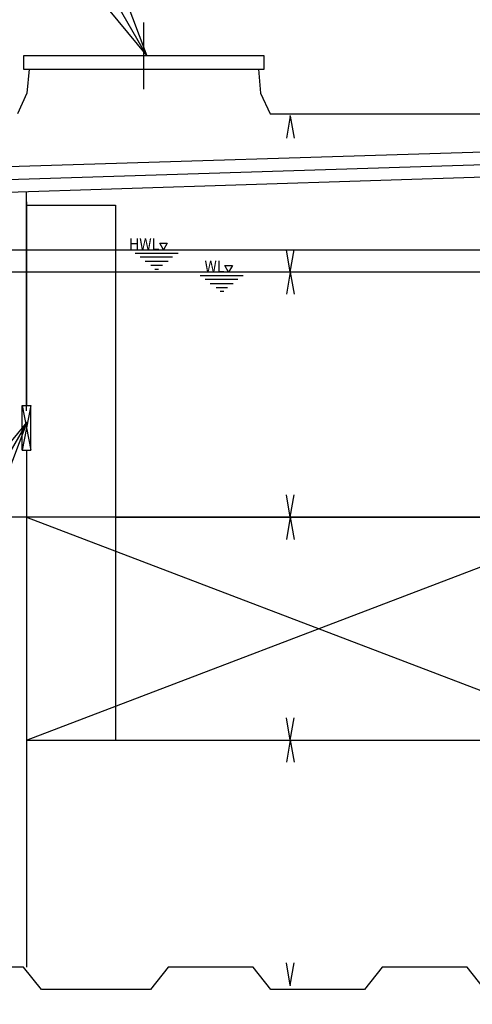
# Model space of a CAD drawing. Units: inches. Extents: x 32477 to 65048, y -85 to 1136.
# Drawn here: x 33580 to 33620, y 399 to 486 of the extents above; entities that cross this region are included whole.
import ezdxf
from ezdxf.enums import TextEntityAlignment as Align

# ---------------------------------------------------------------- set-up
doc = ezdxf.new("R2010")
doc.units = ezdxf.units.IN
doc.header["$LTSCALE"] = 30
doc.header["$MEASUREMENT"] = 0
for name, pattern in [('CENTER', [12, 5, -0.8, 0.4, -0.8, 5]), ('DIVIDE', [13.2, 5, -0.8, 0.4, -0.8, 0.4, -0.8, 5]), ('DOT', [1.6, 0.4, -0.8, 0.4])]:
    doc.linetypes.add(name, pattern=pattern)
for name, color, linetype in [('002', 1, 'Continuous'), ('010', 7, 'Continuous'), ('011', 7, 'Continuous'), ('012', 1, 'Continuous'), ('013', 1, 'Continuous'), ('024', 1, 'Continuous'), ('050', 7, 'Continuous'), ('054', 1, 'Continuous'), ('060', 1, 'Continuous'), ('065', 1, 'Continuous'), ('123', 1, 'Continuous')]:
    doc.layers.add(name, color=color, linetype=linetype)
doc.styles.add('Arial', font='arial.ttf')
doc.styles.add('DRACAD', font='txt', dxfattribs={"width": 0.85, "bigfont": 'extfont'})
doc.dimstyles.new('DIMSTYLE002', dxfattribs={"dimtxt": 90, "dimasz": 60, "dimexe": 0, "dimexo": 119.579186, "dimgap": 0, "dimtad": 1, "dimdec": 1, "dimdsep": 46, "dimtxsty": 'DRACAD', "dimblk": 'OPEN', "dimcen": 0.09, "dimadec": 1, "dimazin": 8, "dimtfac": 1, "dimtdec": 4, "dimtix": 1, "dimtmove": 0, "dimatfit": 3, "dimldrblk": 'OPEN', "dimfxl": 1, "dimtolj": 1, "dimtzin": 0, "dimarcsym": 0})
doc.dimstyles.new('DIMSTYLE003', dxfattribs={"dimtxt": 90, "dimasz": 60, "dimexe": 0, "dimexo": 609.139389, "dimgap": 0, "dimtad": 1, "dimjust": 2, "dimdec": 1, "dimdsep": 46, "dimtxsty": 'DRACAD', "dimblk": 'OPEN', "dimcen": 0.09, "dimadec": 1, "dimazin": 8, "dimtfac": 1, "dimtdec": 4, "dimtix": 1, "dimtmove": 0, "dimatfit": 3, "dimldrblk": 'OPEN', "dimfxl": 1, "dimtolj": 1, "dimtzin": 0, "dimarcsym": 0})

# ---------------------------------------------------------------- blocks, each defined once
blk = doc.blocks.new('_OPEN')
at = {"color": 0, "linetype": 'ByBlock', "lineweight": -2}
for p, q in [((-1, 0.1667), (0, 0)), ((-1, -0.1667), (0, 0)), ((0, 0), (-1, 0))]:
    blk.add_line(p, q, dxfattribs=at)

msp = doc.modelspace()

# ---------------------------------------------------------------- linework, layer by layer
at = {"layer": '002', "color": 2, "linetype": 'Continuous'}
for p, q in [((33580.8776, 451.214), (33580.8776, 470.5731)), ((33580.8776, 469.6805), (33580.8776, 451.6864)), ((33580.4839, 451.6864), (33581.2713, 451.6864)), ((33580.4839, 447.7494), (33580.4839, 451.6864)), ((33581.2713, 447.7494), (33581.2713, 451.6864)), ((33580.4839, 447.7494), (33581.2713, 447.7494)), ((33580.8776, 447.7494), (33580.8776, 402.0607))]:
    msp.add_line(p, q, dxfattribs=at)
at = {"layer": '002', "color": 52, "linetype": 'CENTER'}
for p, q in [((33580.4839, 451.6864), (33581.2713, 447.7494)), ((33581.2713, 451.6864), (33580.4839, 447.7494))]:
    msp.add_line(p, q, dxfattribs=at)
at = {"layer": '010', "color": 212, "linetype": 'CENTER'}
msp.add_line((33591.2389, 479.6436), (33591.2389, 485.523), dxfattribs=at)
at = {"layer": '011', "color": 2, "linetype": 'Continuous'}
msp.add_line((33588.7516, 469.3832), (33588.7516, 422.1394), dxfattribs=at)
at = {"layer": '011', "color": 1, "linetype": 'Continuous'}
for p, q in [((33588.7516, 441.8244), (33632.4523, 441.8244)), ((33580.8776, 422.1394), (33632.4523, 422.1394))]:
    msp.add_line(p, q, dxfattribs=at)
at = {"layer": '012', "color": 3, "linetype": 'Continuous'}
for p, q in [((33581.1078, 481.3913), (33580.9229, 479.2777)), ((33581.1078, 481.3913), (33601.3701, 481.3913)), ((33601.3701, 481.3913), (33601.555, 479.2777)), ((33580.9229, 479.2777), (33580.0726, 477.4543)), ((33601.555, 479.2777), (33602.4053, 477.4543)), ((33602.4053, 477.4543), (33632.041, 477.4543)), ((33674.7033, 441.8244), (33521.9477, 441.8244)), ((33580.6167, 402.0607), (33570.7589, 402.0607)), ((33582.1915, 400.0922), (33580.6167, 402.0607)), ((33593.3967, 402.0607), (33591.8219, 400.0922)), ((33600.8922, 402.0607), (33593.3967, 402.0607)), ((33602.467, 400.0922), (33600.8922, 402.0607)), ((33612.2943, 402.0607), (33610.7195, 400.0922)), ((33619.7898, 402.0607), (33612.2943, 402.0607)), ((33621.3646, 400.0922), (33619.7898, 402.0607)), ((33591.8219, 400.0922), (33582.1915, 400.0922)), ((33610.7195, 400.0922), (33602.467, 400.0922))]:
    msp.add_line(p, q, dxfattribs=at)
at = {"layer": '013', "color": 2, "linetype": 'Continuous'}
msp.add_line((33580.8776, 469.3832), (33588.7516, 469.3832), dxfattribs=at)
at = {"layer": '013', "color": 12, "linetype": 'DOT'}
msp.add_line((33588.7516, 441.8244), (33580.8776, 441.8244), dxfattribs=at)
at = {"layer": '013', "color": 12, "linetype": 'DIVIDE'}
for p, q in [((33580.8776, 441.8244), (33632.4523, 422.1394)), ((33580.8776, 422.1394), (33632.4523, 441.8244))]:
    msp.add_line(p, q, dxfattribs=at)
at = {"layer": '024', "color": 212, "linetype": 'CENTER'}
msp.add_line((33633.4759, 473.3204), (33538.0275, 470.3515), dxfattribs=at)
at = {"layer": '050', "color": 12, "linetype": 'Continuous'}
for p, q in [((33538.7639, 471.5437), (33632.4523, 474.4317)), ((33538.0275, 469.1865), (33632.4523, 472.2446))]:
    msp.add_line(p, q, dxfattribs=at)
at = {"layer": '054', "color": 2, "linetype": 'Continuous'}
for p, q in [((33601.8688, 482.5724), (33580.609, 482.5724)), ((33580.609, 482.5724), (33580.609, 481.3913)), ((33601.8688, 481.3913), (33601.8688, 482.5724)), ((33580.609, 481.3913), (33601.8688, 481.3913))]:
    msp.add_line(p, q, dxfattribs=at)
at = {"layer": '060', "color": 7, "linetype": 'Continuous'}
for p, q in [((33604.1764, 477.2574), (33603.8483, 475.2889)), ((33604.1764, 477.2574), (33604.5044, 475.2889)), ((33604.1764, 463.4779), (33603.8483, 465.4464)), ((33604.1764, 463.4779), (33604.5044, 465.4464)), ((33604.1764, 463.4779), (33603.8483, 461.5094)), ((33604.1764, 463.4779), (33604.5044, 461.5094)), ((33604.1764, 441.8244), (33603.8483, 443.7929)), ((33604.1764, 441.8244), (33604.5044, 443.7929)), ((33604.1764, 441.8244), (33603.8483, 439.8559)), ((33604.1764, 441.8244), (33604.5044, 439.8559)), ((33604.1764, 422.1394), (33603.8483, 424.1079)), ((33604.1764, 422.1394), (33604.5044, 424.1079)), ((33604.1764, 422.1394), (33603.8483, 420.1709)), ((33604.1764, 422.1394), (33604.5044, 420.1709)), ((33604.1764, 400.4859), (33603.8483, 402.4544)), ((33604.1764, 400.4859), (33604.5044, 402.4544))]:
    msp.add_line(p, q, dxfattribs=at)
for p in [(33604.1764, 477.2574), (33604.1764, 463.4779), (33604.1764, 463.4779), (33604.1764, 441.8244), (33604.1764, 441.8244), (33604.1764, 422.1394), (33604.1764, 422.1394), (33604.1764, 400.4859)]:
    msp.add_point(p, dxfattribs=at)
at = {"layer": '123', "color": 12, "linetype": 'Continuous'}
for p, q in [((33530.8664, 465.4464), (33650.8367, 465.4464)), ((33592.976, 465.4273), (33592.6414, 466.0178)), ((33592.6414, 466.0178), (33593.3107, 466.0178)), ((33593.3107, 466.0178), (33592.976, 465.4273)), ((33594.2654, 465.1025), (33590.4662, 465.1025)), ((33593.7831, 464.7777), (33590.9189, 464.7777)), ((33591.352, 464.4332), (33593.3894, 464.4332)), ((33591.8737, 464.0789), (33592.8874, 464.0789)), ((33592.2181, 463.7442), (33592.5429, 463.7442)), ((33598.7276, 463.4588), (33598.393, 464.0493)), ((33598.393, 464.0493), (33599.0623, 464.0493)), ((33599.0623, 464.0493), (33598.7276, 463.4588)), ((33666.9884, 463.4779), (33528.5944, 463.4779)), ((33600.017, 463.134), (33596.2178, 463.134)), ((33599.5347, 462.8092), (33596.6705, 462.8092)), ((33597.1036, 462.4647), (33599.141, 462.4647)), ((33597.6253, 462.1104), (33598.639, 462.1104)), ((33597.9697, 461.7757), (33598.2945, 461.7757))]:
    msp.add_line(p, q, dxfattribs=at)

# ---------------------------------------------------------------- texts
at = {"layer": '123', "color": 12, "linetype": 'Continuous', "style": 'Arial'}
for s, width, p, p2 in [('HWL', 0.83803, (33589.9349, 465.4371), (33592.6031, 465.4371)), ('WL', 0.817537, (33596.6016, 463.4686), (33598.3586, 463.4686))]:
    msp.add_text(s, height=1.02561, dxfattribs=dict(at, width=width)).set_placement(p, p2, align=Align.FIT)

# ---------------------------------------------------------------- leaders
at = {"layer": '065', "color": 7, "linetype": 'Continuous'}
for points, dimstyle in [([(33591.5069, 482.5724), (33587.6244, 489.297), (33573.4512, 489.297)], 'DIMSTYLE003'), ([(33580.9363, 450.222), (33545.6092, 389.4521), (33528.186, 389.4521)], 'DIMSTYLE002')]:
    msp.add_leader(points, dimstyle=dimstyle, dxfattribs=at)

doc.saveas('drawing.dxf')
